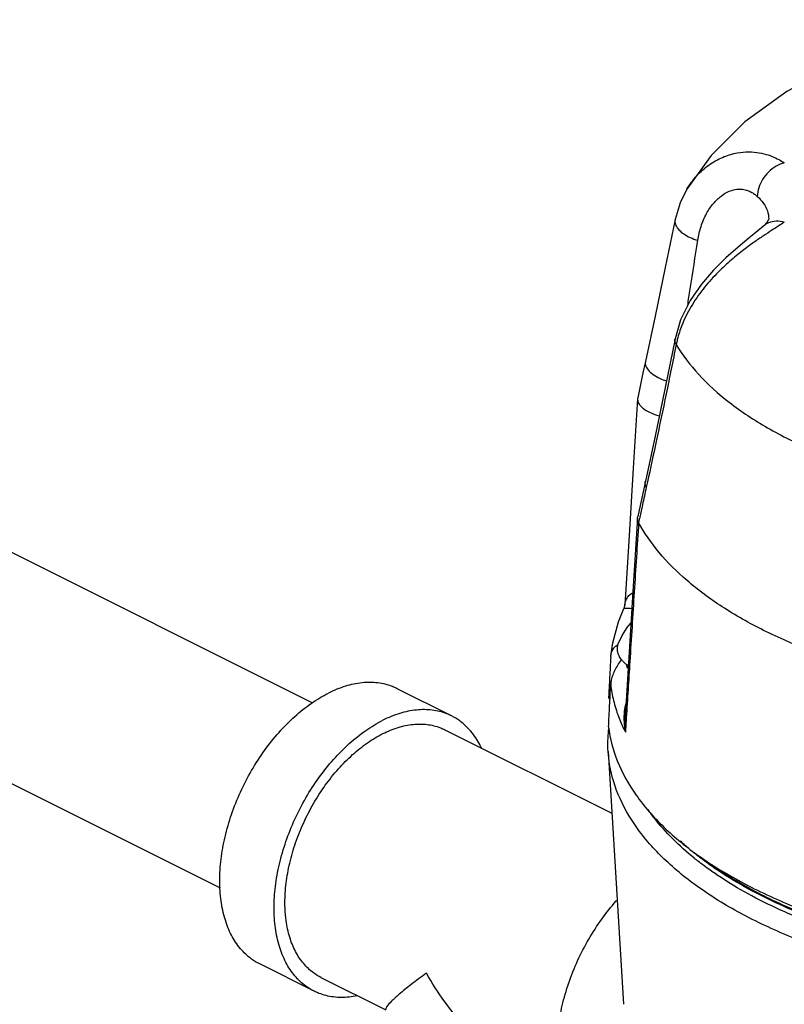
# Model space of a CAD drawing. Units: inches. Extents: x -68 to 55, y -38 to 72.
# Drawn here: x -46 to -43, y 68 to 72 of the extents above; entities that cross this region are included whole.
import ezdxf

# ---------------------------------------------------------------- set-up
doc = ezdxf.new("R2010")
doc.units = ezdxf.units.IN
doc.header["$LTSCALE"] = 1.21
doc.header["$MEASUREMENT"] = 0
doc.layers.get('0').update_dxf_attribs({"linetype": 'CONTINUOUS'})
doc.layers.add('02___PRT_ALL_AXES', color=7, linetype='CONTINUOUS')
doc.layers.add('MACHINE', color=7, linetype='CONTINUOUS')

msp = doc.modelspace()

# ---------------------------------------------------------------- linework, layer by layer
at = {"color": 7, "linetype": 'Continuous'}
for p, q in [((-43.0391, 71.645), (-43.0391, 71.645)), ((-42.7274, 71.4953), (-42.7275, 71.4952)), ((-43.2386, 70.7985), (-43.2391, 70.7942)), ((-46.4285, 70.4935), (-44.5604, 69.5594)), ((-43.2073, 70.4587), (-43.2285, 70.3612)), ((-43.2285, 70.3612), (-43.2385, 70.3153)), ((-43.2391, 70.3104), (-43.2385, 70.3153)), ((-43.2907, 69.9571), (-43.2945, 69.9417)), ((-43.2945, 69.9417), (-43.2945, 69.9417)), ((-46.8042, 69.7422), (-44.9351, 68.8076)), ((-43.9946, 69.5057), (-44.2155, 69.6162)), ((-44.0225, 69.4498), (-43.3437, 69.1104)), ((-44.5536, 68.3877), (-44.7745, 68.4982)), ((-44.5256, 68.4436), (-44.262, 68.3118))]:
    msp.add_line(p, q, dxfattribs=at)
for points in [[(-41.7671, 72.3339), (-41.9789, 72.2958), (-42.2119, 72.2329), (-42.4317, 72.1484), (-42.6321, 72.0424), (-42.8036, 71.9185), (-42.9405, 71.7824), (-43.0391, 71.645)], [(-43.0391, 71.645), (-43.066, 71.5906), (-43.0867, 71.5217)], [(-43.0867, 71.5217), (-43.1268, 71.3277), (-43.1682, 71.1298), (-43.2074, 70.9448)], [(-42.7274, 71.4953), (-42.713, 71.511), (-42.7072, 71.5211), (-42.7065, 71.5237)], [(-42.7275, 71.4952), (-42.75, 71.4757), (-42.7865, 71.4462), (-42.831, 71.4099), (-42.8802, 71.3668), (-42.9308, 71.317), (-42.98, 71.26), (-43.0257, 71.1934), (-43.0641, 71.1151), (-43.0868, 71.0377)], [(-43.0868, 71.0377), (-43.1267, 70.8405), (-43.1681, 70.6416), (-43.2073, 70.4587)], [(-43.2074, 70.9448), (-43.2172, 70.899), (-43.2288, 70.8446), (-43.2386, 70.7985)], [(-43.2391, 70.7942), (-43.2566, 70.5119), (-43.2748, 70.2163), (-43.2907, 69.9571)], [(-43.2391, 70.3104), (-43.2566, 70.033), (-43.2748, 69.7433), (-43.2901, 69.4991)], [(-43.3478, 69.7488), (-43.3395, 69.8021), (-43.316, 69.8879), (-43.2945, 69.9417)]]:
    msp.add_lwpolyline(points, dxfattribs=at)
for points, start_tangent, end_tangent in [([(-43.0139, 71.6816), (-42.9692, 71.7281), (-42.9142, 71.7653), (-42.8599, 71.7869), (-42.8099, 71.796), (-42.765, 71.7959), (-42.7257, 71.7892), (-42.6923, 71.7785), (-42.6648, 71.7657), (-42.643, 71.7526)], (0.619604, 0.784914), (0.831502, -0.555522)), ([(-42.643, 71.7526), (-42.6765, 71.7383), (-42.7069, 71.7149), (-42.7311, 71.6849), (-42.7469, 71.6509), (-42.7527, 71.6163)], (-0.964751, -0.263164), (-0.017606, -0.999845)), ([(-43.0391, 71.645), (-43.0194, 71.6745), (-43.0139, 71.6816)], (0.512124, 0.858912), (0.619604, 0.784914)), ([(-42.9946, 71.4379), (-42.9812, 71.4942), (-42.959, 71.5461), (-42.9307, 71.5879), (-42.9, 71.6176), (-42.8699, 71.6356), (-42.8424, 71.6441), (-42.8179, 71.6455), (-42.7967, 71.6417), (-42.7788, 71.6346), (-42.7642, 71.6257), (-42.7527, 71.6163)], (0.152111, 0.988363), (0.73722, -0.675653)), ([(-42.7527, 71.6163), (-42.7274, 71.5877), (-42.7117, 71.5572), (-42.7065, 71.5256), (-42.7065, 71.5237)], (0.737218, -0.675655), (-0.020726, -0.999785)), ([(-43.0867, 71.5217), (-43.0873, 71.5163), (-43.0836, 71.4984), (-43.0713, 71.4804), (-43.0513, 71.4635), (-43.0251, 71.449), (-42.9946, 71.4379)], (-0.204316, -0.978905), (0.962003, -0.273039)), ([(-42.643, 71.5114), (-42.6765, 71.5153), (-42.7069, 71.5086), (-42.7274, 71.4953)], (-0.964751, 0.263164), (-0.738466, -0.67429)), ([(-42.643, 71.5114), (-42.6654, 71.4966), (-42.6935, 71.4785), (-42.7276, 71.4561), (-42.7675, 71.4287), (-42.813, 71.3949), (-42.8638, 71.3531), (-42.9185, 71.3013), (-42.9731, 71.2392), (-43.0219, 71.1684), (-43.0594, 71.0919), (-43.0777, 71.0349)], (-0.831503, -0.555521), (-0.241403, -0.970425)), ([(-43.0356, 71.1731), (-43.0251, 71.2404), (-42.9946, 71.4379)], (0.154223, 0.988036), (0.152072, 0.988369)), ([(-43.0823, 71.0144), (-43.0873, 71.031), (-43.0868, 71.0377)], (-0.488353, 0.872646), (0.19904, 0.979991)), ([(-43.0777, 71.0349), (-43.0823, 71.0144)], (-0.241403, -0.970425), (-0.193224, -0.981155)), ([(-43.0823, 71.0144), (-43.123, 70.814), (-43.1635, 70.6208), (-43.1988, 70.4569)], (-0.19591, -0.980622), (-0.213642, -0.976912)), ([(-43.0823, 71.0144), (-42.9913, 70.8934), (-42.8671, 70.78), (-42.7119, 70.6766), (-42.5291, 70.5852), (-42.3223, 70.5077), (-42.0956, 70.4455), (-41.8535, 70.4001)], (0.51033, -0.859978), (0.989174, -0.146749)), ([(-43.2073, 70.9448), (-43.2079, 70.9362), (-43.2007, 70.917), (-43.1827, 70.8978), (-43.1557, 70.8806), (-43.1221, 70.867), (-43.1214, 70.8668)], (-0.207304, -0.978277), (0.95378, -0.300505)), ([(-43.2391, 70.7942), (-43.2367, 70.7801), (-43.228, 70.7661), (-43.2133, 70.7527), (-43.1935, 70.7407), (-43.1697, 70.7307), (-43.1507, 70.7251)], (-0.06316, -0.998003), (0.969863, -0.243651)), ([(-43.2038, 70.4343), (-43.2194, 70.3632), (-43.2303, 70.3135)], (-0.214403, -0.976745), (-0.213933, -0.976848)), ([(-43.2038, 70.4343), (-43.2079, 70.4545), (-43.2073, 70.4587)], (-0.430104, 0.902779), (0.222833, 0.974857)), ([(-43.1988, 70.4569), (-43.2038, 70.4343)], (-0.213642, -0.976912), (-0.214403, -0.976745)), ([(-43.2303, 70.3135), (-43.2351, 70.2915)], (-0.213933, -0.976848), (-0.213863, -0.976864)), ([(-43.2349, 70.2911), (-43.2528, 70.01), (-43.2708, 69.7263), (-43.2852, 69.4989)], (-0.063691, -0.99797), (-0.063063, -0.99801)), ([(-43.2351, 70.2915), (-43.2392, 70.3065), (-43.2391, 70.3104)], (-0.435929, 0.899981), (0.066624, 0.997778)), ([(-43.2351, 70.2915), (-43.235, 70.2914), (-43.235, 70.2912), (-43.2349, 70.2911)], (0.435929, -0.899981), (0.477853, -0.87844)), ([(-41.8519, 69.5996), (-42.0936, 69.6411), (-42.3227, 69.6979), (-42.5351, 69.7691), (-42.7273, 69.8534), (-42.896, 69.9495), (-43.0383, 70.0557), (-43.1519, 70.1702), (-43.2349, 70.2911)], (-0.990879, 0.134754), (-0.477853, 0.87844)), ([(-43.2907, 69.9573), (-43.2906, 69.9587), (-43.2861, 69.9766), (-43.277, 69.9914), (-43.2639, 70.003), (-43.2585, 70.0063)], (0.061052, 0.998135), (0.868162, 0.496281)), ([(-43.2941, 69.9415), (-43.293, 69.9427), (-43.2864, 69.9436), (-43.2753, 69.9436), (-43.2623, 69.9428)], (0.481189, 0.876617), (0.995672, -0.092935)), ([(-44.2155, 69.6162), (-44.2353, 69.625), (-44.2944, 69.6398), (-44.3585, 69.6402), (-44.4259, 69.6263), (-44.495, 69.5984)], (-0.894314, 0.447439), (-0.894427, -0.447214)), ([(-43.3482, 69.6333), (-43.3369, 69.5685), (-43.3171, 69.5039), (-43.2942, 69.4504)], (0.109272, -0.994012), (0.437312, -0.89931)), ([(-44.7745, 68.4982), (-44.8075, 68.5182), (-44.8526, 68.5603), (-44.8888, 68.6146), (-44.9153, 68.6798), (-44.9315, 68.7543), (-44.937, 68.8362), (-44.9315, 68.9236), (-44.9153, 69.0143), (-44.8888, 69.106), (-44.8526, 69.1966), (-44.8075, 69.2837), (-44.7548, 69.3652), (-44.6957, 69.4391), (-44.6316, 69.5037), (-44.5642, 69.5572), (-44.495, 69.5984)], (-0.894314, 0.447439), (0.894427, 0.447214)), ([(-43.2864, 69.5583), (-43.293, 69.5239), (-43.2946, 69.4993)], (-0.269922, -0.962882), (-0.013556, -0.999908)), ([(-43.9946, 69.5057), (-44.0143, 69.5145), (-44.0734, 69.5293), (-44.1375, 69.5297), (-44.2049, 69.5159), (-44.2741, 69.488)], (-0.894314, 0.447439), (-0.894427, -0.447214)), ([(-44.5536, 68.3877), (-44.5866, 68.4077), (-44.6316, 68.4498), (-44.6678, 68.5041), (-44.6944, 68.5693), (-44.7106, 68.6438), (-44.716, 68.7257), (-44.7106, 68.8131), (-44.6944, 68.9038), (-44.6678, 68.9955), (-44.6316, 69.0861), (-44.5866, 69.1732), (-44.5338, 69.2547), (-44.4747, 69.3286), (-44.4106, 69.3932), (-44.3432, 69.4467), (-44.2741, 69.488)], (-0.894314, 0.447439), (0.894427, 0.447214)), ([(-44.6718, 68.7478), (-44.6669, 68.8265), (-44.6523, 68.9081), (-44.6285, 68.9906), (-44.5958, 69.0721), (-44.5553, 69.1505), (-44.5079, 69.2239), (-44.4546, 69.2904), (-44.397, 69.3485), (-44.3363, 69.3967), (-44.2741, 69.4338), (-44.2118, 69.4589), (-44.1512, 69.4714), (-44.0935, 69.471), (-44.0403, 69.4577), (-44.0225, 69.4498)], (0, 1), (0.894315, -0.447439)), ([(-43.8739, 69.3765), (-43.8803, 69.3893), (-43.9165, 69.4436), (-43.9616, 69.4857), (-43.9946, 69.5057)], (-0.427743, 0.9039), (-0.894314, 0.447439)), ([(-43.2946, 69.4993), (-43.2943, 69.4843), (-43.2889, 69.4399)], (-0.013556, -0.999908), (0.196711, -0.980462)), ([(-43.2901, 69.4991), (-43.2906, 69.4896), (-43.2889, 69.4399)], (-0.062204, -0.998063), (0.099613, -0.995026)), ([(-43.2852, 69.4989), (-43.2889, 69.4399)], (-0.063063, -0.99801), (-0.063019, -0.998012)), ([(-43.2942, 69.4504), (-43.2889, 69.4399)], (0.437312, -0.89931), (0.453733, -0.891138)), ([(-43.4045, 67.8131), (-43.4375, 67.8332), (-43.4826, 67.8752), (-43.5188, 67.9295), (-43.5453, 67.9947), (-43.5615, 68.0692), (-43.567, 68.1512), (-43.5615, 68.2386), (-43.5453, 68.3293), (-43.5188, 68.421), (-43.4826, 68.5115), (-43.4375, 68.5986), (-43.3848, 68.6802), (-43.3257, 68.7541), (-43.3225, 68.7576)], (-0.894314, 0.447439), (0.668714, 0.743519)), ([(-44.6712, 68.7212), (-44.6718, 68.7478)], (-0.046097, 0.998937), (0, 1)), ([(-44.5256, 68.4436), (-44.5553, 68.4616), (-44.5958, 68.4995), (-44.6285, 68.5483), (-44.6523, 68.607), (-44.6669, 68.6741), (-44.6712, 68.7212)], (-0.894315, 0.447439), (-0.046097, 0.998937)), ([(-44.0973, 68.4606), (-44.16, 68.4137), (-44.208, 68.3751), (-44.2405, 68.3454), (-44.258, 68.325), (-44.2623, 68.3149)], (-0.813991, -0.580878), (0.098328, -0.995154)), ([(-43.6425, 68.002), (-43.6836, 68.0242), (-43.767, 68.0795), (-43.8535, 68.1519), (-43.9401, 68.2412), (-44.0225, 68.345), (-44.0973, 68.4606)], (-0.894828, 0.446412), (-0.504016, 0.863694)), ([(-44.3785, 68.3685), (-44.4106, 68.3636), (-44.4747, 68.3641), (-44.5338, 68.3789), (-44.5536, 68.3877)], (-0.980168, -0.198171), (-0.894314, 0.447439))]:
    msp.add_spline(points, degree=3, dxfattribs=dict(at, start_tangent=start_tangent, end_tangent=end_tangent))
at = {"layer": '02___PRT_ALL_AXES', "color": 7, "linetype": 'Continuous'}
for p, q in [((-43.3482, 69.7439), (-43.3478, 69.7488)), ((-43.3589, 69.3614), (-43.2967, 68.3344))]:
    msp.add_line(p, q, dxfattribs=at)
msp.add_lwpolyline([(-43.3175, 69.7988), (-43.3024, 69.8328), (-43.2821, 69.8646), (-43.2661, 69.8828)], dxfattribs=at)
for points, start_tangent, end_tangent in [([(-43.3478, 69.7488), (-43.3458, 69.7598), (-43.3402, 69.7741), (-43.3314, 69.786), (-43.3194, 69.795)], (0.109277, 0.994011), (0.876969, 0.480547)), ([(-43.3042, 69.7342), (-43.3096, 69.7417), (-43.3182, 69.7597), (-43.3211, 69.7782), (-43.3182, 69.7966), (-43.3175, 69.7988)], (-0.626085, 0.779755), (0.33523, 0.942136)), ([(-43.3194, 69.795), (-43.3185, 69.7955)], (0.876969, 0.480547), (0.886437, 0.46285)), ([(-43.3037, 69.7346), (-43.3044, 69.7338), (-43.3195, 69.713), (-43.3315, 69.6919), (-43.3403, 69.6712), (-43.3458, 69.6515), (-43.3482, 69.6333)], (-0.633445, -0.773788), (-0.050806, -0.998709)), ([(-43.277, 69.7094), (-43.2954, 69.7246), (-43.3042, 69.7342)], (-0.820197, 0.572082), (-0.626085, 0.779755)), ([(-43.2807, 69.7003), (-43.2827, 69.714)], (-0.158149, 0.987415), (-0.130631, 0.991431)), ([(-43.2775, 69.6996), (-43.2807, 69.7003)], (-0.980983, 0.194094), (-0.98099, 0.194056)), ([(-43.0002, 68.9209), (-43.009, 68.9279), (-43.0975, 69.0074), (-43.171, 69.0905), (-43.1965, 69.1254)], (-0.783732, 0.621099), (-0.567516, 0.823363)), ([(-43.0446, 68.9786), (-43.0651, 68.9971)], (-0.752521, 0.658568), (-0.735745, 0.677258)), ([(-42.9905, 68.9341), (-43.009, 68.9487), (-43.0446, 68.9786)], (-0.789751, 0.613428), (-0.752521, 0.658568)), ([(-42.9503, 68.8833), (-43.0002, 68.9209)], (-0.812569, 0.582866), (-0.783732, 0.621099)), ([(-42.9403, 68.8969), (-42.9905, 68.9341)], (-0.817707, 0.575635), (-0.789751, 0.613428)), ([(-41.3351, 68.4618), (-41.5168, 68.466), (-41.6969, 68.4785), (-41.8739, 68.4993), (-42.0463, 68.5282), (-42.2127, 68.565), (-42.3716, 68.6092), (-42.5216, 68.6606), (-42.6615, 68.7187), (-42.7901, 68.783), (-42.9062, 68.8529), (-42.9503, 68.8833)], (-1, 0), (-0.812569, 0.582866)), ([(-41.3351, 68.4826), (-41.5168, 68.4868), (-41.6969, 68.4993), (-41.8739, 68.5201), (-42.0463, 68.549), (-42.2127, 68.5858), (-42.3716, 68.63), (-42.5216, 68.6814), (-42.6615, 68.7395), (-42.7901, 68.8038), (-42.9062, 68.8737), (-42.9403, 68.8969)], (-1, 0), (-0.817707, 0.575635))]:
    msp.add_spline(points, degree=3, dxfattribs=dict(at, start_tangent=start_tangent, end_tangent=end_tangent))
at = {"layer": 'MACHINE', "color": 7, "linetype": 'Continuous'}
for points, start_tangent, end_tangent in [([(-43.3482, 69.7439), (-43.3526, 69.6625), (-43.3541, 69.6336)], (-0.053522, -0.998567), (-0.053387, -0.998574)), ([(-43.3541, 69.6336), (-43.3569, 69.5807)], (-0.053387, -0.998574), (-0.053323, -0.998577)), ([(-43.3569, 69.4614), (-43.3526, 69.5475), (-43.3482, 69.6333)], (0.050627, 0.998718), (0.050806, 0.998709)), ([(-43.3569, 69.5807), (-43.3513, 69.5728)], (0.576983, -0.816757), (0.577565, -0.816345)), ([(-43.3589, 69.3614), (-43.3568, 69.4471)], (-0.060072, 0.998194), (0.108163, 0.994133)), ([(-43.3569, 69.4614), (-43.3204, 69.3208), (-43.245, 69.1841), (-43.1322, 69.054), (-42.9888, 68.9364)], (0.117276, -0.993099), (0.816538, -0.577291)), ([(-43.3568, 69.4471), (-43.356, 69.4543)], (0.108163, 0.994133), (0.122439, 0.992476)), ([(-39.3114, 69.3614), (-39.3381, 69.2253), (-39.4028, 69.0898), (-39.5041, 68.96), (-39.6401, 68.8383), (-39.8082, 68.7272), (-40.0053, 68.6287), (-40.2275, 68.5446), (-40.4708, 68.4766), (-40.7304, 68.4259), (-41.0014, 68.3935), (-41.2788, 68.3801), (-41.5573, 68.3858), (-41.8315, 68.4106), (-42.0964, 68.454), (-42.3468, 68.5151), (-42.578, 68.5929), (-42.7857, 68.6858), (-42.966, 68.7921), (-43.1153, 68.9097), (-43.2309, 69.0365), (-43.3105, 69.17), (-43.3528, 69.3078), (-43.3589, 69.3614)], (-0.060438, -0.998172), (-0.060072, 0.998194)), ([(-42.9888, 68.9364), (-42.9841, 68.9331), (-42.9372, 68.9015)], (0.816538, -0.577291), (0.839728, -0.543007)), ([(-39.7325, 68.9003), (-39.8429, 68.8294), (-40.0376, 68.7306), (-40.2581, 68.6465), (-40.5001, 68.5788), (-40.7589, 68.5288), (-41.0291, 68.4975), (-41.3054, 68.4856), (-41.5823, 68.4933), (-41.8543, 68.5205), (-42.1159, 68.5665), (-42.362, 68.6305), (-42.5875, 68.7112), (-42.788, 68.8071), (-42.9378, 68.9003)], (-0.816416, -0.577464), (-0.816406, 0.577479)), ([(-42.9372, 68.9015), (-42.8038, 68.8237), (-42.5946, 68.728), (-42.3607, 68.6478), (-42.1068, 68.5848), (-41.8377, 68.5401), (-41.5588, 68.5146), (-41.2754, 68.5088), (-40.9933, 68.5229), (-40.7178, 68.5566), (-40.4545, 68.6091), (-40.2084, 68.6796), (-39.9844, 68.7665), (-39.7869, 68.8682), (-39.7332, 68.9014)], (0.839728, -0.543007), (0.839909, 0.542728))]:
    msp.add_spline(points, degree=3, dxfattribs=dict(at, start_tangent=start_tangent, end_tangent=end_tangent))

doc.saveas('drawing.dxf')
